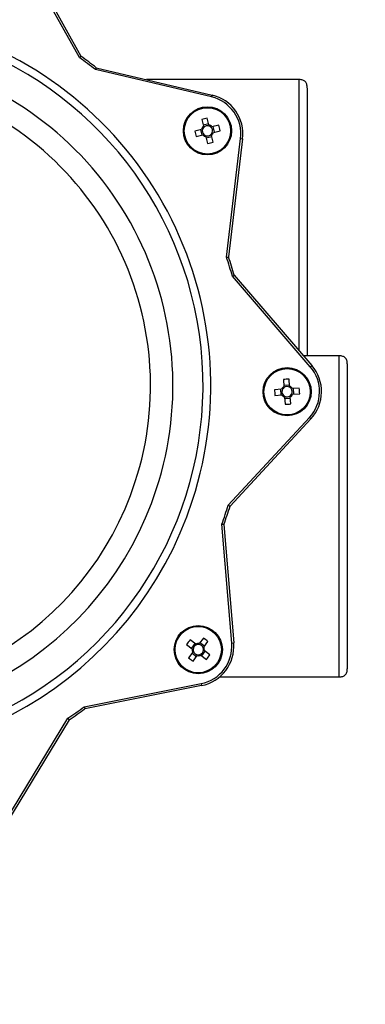
# Model space of a CAD drawing. Units: millimetres. Extents: x 0 to 297, y 0 to 210.
# Drawn here: x 240 to 246, y 142 to 158 of the extents above; entities that cross this region are included whole.
import ezdxf

# ---------------------------------------------------------------- set-up
doc = ezdxf.new("R2010")
doc.units = ezdxf.units.MM
doc.layers.add('BORDER', color=7, linetype='Continuous')
doc.styles.add('SLDTEXTSTYLE2', font='TXT', dxfattribs={"width": 0.75})
doc.dimstyles.new('SLDDIMSTYLE0', dxfattribs={"dimtxt": 3.5, "dimasz": 3.302, "dimexe": 0, "dimexo": 0.0625, "dimgap": 0.875, "dimtad": 1, "dimlfac": 15, "dimrnd": 1e-09, "dimzin": 12, "dimdsep": 46, "dimtxsty": 'SLDTEXTSTYLE2', "dimsah": 1, "dimcen": 0.09, "dimadec": 0, "dimazin": 3, "dimtfac": 1, "dimtofl": 0, "dimtmove": 0, "dimatfit": 3, "dimfxl": 1, "dimfrac": 2, "dimtolj": 1, "dimtzin": 12, "dimarcsym": 0})
doc.dimstyles.new('SLDDIMSTYLE1', dxfattribs={"dimtxt": 3.5, "dimasz": 3.302, "dimexe": 0, "dimexo": 0.0625, "dimgap": 0.875, "dimtad": 1, "dimlfac": 15, "dimrnd": 1e-09, "dimzin": 12, "dimdsep": 46, "dimtxsty": 'SLDTEXTSTYLE2', "dimsah": 1, "dimcen": 0.09, "dimadec": 0, "dimazin": 3, "dimtfac": 1, "dimtmove": 0, "dimatfit": 0, "dimfxl": 1, "dimfrac": 2, "dimtolj": 1, "dimtzin": 12, "dimarcsym": 0})

# ---------------------------------------------------------------- blocks, each defined once
blk = doc.blocks.new('_D_6')
at = {"layer": 'BORDER', "transparency": 16777216}
for p, q in [((265.962, 159.927), (265.962, 166.277)), ((238.236, 159.927), (266.962, 159.927)), ((265.962, 159.927), (265.962, 141.08)), ((238.236, 141.08), (266.962, 141.08)), ((265.962, 141.08), (265.962, 134.73))]:
    blk.add_line(p, q, dxfattribs=at)
for points in [[(265.962, 159.927), (266.682, 163.229), (265.242, 163.229)], [(265.962, 141.08), (265.242, 137.778), (266.682, 137.778)]]:
    blk.add_solid(points, dxfattribs=at)
at = {"layer": 'BORDER', "transparency": 16777216, "insert": (261.45, 143.437), "char_height": 3.5, "attachment_point": 1, "rotation": 89.9999, "style": 'SLDTEXTSTYLE2'}
blk.add_mtext('282,71', dxfattribs=at)
blk = doc.blocks.new('_D_7')
at = {"layer": 'BORDER', "transparency": 16777216}
for p, q in [((238.236, 159.927), (275.236, 159.927)), ((274.236, 159.927), (274.236, 93.925)), ((238.292, 93.925), (275.236, 93.925))]:
    blk.add_line(p, q, dxfattribs=at)
for points in [[(274.236, 159.927), (273.516, 156.625), (274.956, 156.625)], [(274.236, 93.925), (274.956, 97.227), (273.516, 97.227)]]:
    blk.add_solid(points, dxfattribs=at)
at = {"layer": 'BORDER', "transparency": 16777216, "insert": (269.724, 119.155), "char_height": 3.5, "attachment_point": 1, "rotation": 90, "style": 'SLDTEXTSTYLE2'}
blk.add_mtext('990,04', dxfattribs=at)

msp = doc.modelspace()

# ---------------------------------------------------------------- linework, layer by layer
at = {"color": 7, "linetype": 'Continuous', "lineweight": 25}
for p, q in [((241.1157, 157.34888), (240.14756, 159.08072)), ((240.17666, 159.09698), (241.14116, 157.37164)), ((243.31228, 156.69464), (241.38091, 157.14892)), ((241.39579, 157.17966), (243.31991, 156.72709)), ((244.76939, 156.98387), (242.22819, 156.98387)), ((243.31228, 156.69464), (243.31991, 156.72709)), ((243.14941, 156.32108), (243.17715, 156.20743)), ((243.26457, 156.24848), (243.17261, 156.22604)), ((243.26911, 156.22987), (243.24138, 156.34352)), ((243.43333, 156.22688), (243.31968, 156.19915)), ((243.14642, 156.15686), (243.03277, 156.12913)), ((243.05521, 156.03716), (243.16886, 156.06489)), ((243.12781, 156.15232), (243.15025, 156.06035)), ((243.36073, 156.11172), (243.33829, 156.20369)), ((243.34213, 156.10718), (243.45577, 156.13491)), ((243.21943, 156.03417), (243.24716, 155.92052)), ((243.22397, 156.01556), (243.31594, 156.038)), ((243.33913, 155.94296), (243.3114, 156.05661)), ((243.56144, 154.03307), (243.79615, 156.00321)), ((243.82925, 155.99926), (243.59542, 154.03651)), ((243.79615, 156.00321), (243.82925, 155.99926)), ((244.95395, 152.21266), (243.65847, 153.71541)), ((243.68857, 153.73153), (244.9792, 152.23442)), ((245.43606, 152.39403), (244.8416, 152.39403)), ((244.95395, 152.21266), (244.9792, 152.23442)), ((245.56939, 152.2607), (245.56939, 147.19403)), ((244.50726, 152.00001), (244.51506, 151.88328)), ((244.60952, 151.88959), (244.60172, 152.00632)), ((244.4761, 151.83874), (244.35938, 151.83094)), ((244.457, 151.83747), (244.46331, 151.74301)), ((244.60824, 151.9087), (244.51379, 151.90239)), ((244.77078, 151.85844), (244.65406, 151.85064)), ((244.67948, 151.75746), (244.67317, 151.85191)), ((244.36569, 151.73649), (244.48242, 151.74429)), ((244.52696, 151.70533), (244.53476, 151.58861)), ((244.52823, 151.68622), (244.62269, 151.69253)), ((244.62921, 151.59492), (244.62141, 151.71164)), ((244.66037, 151.75618), (244.77709, 151.76398)), ((243.5911, 149.91295), (244.939, 151.36886)), ((244.96346, 151.34622), (243.62061, 149.89576)), ((244.939, 151.36886), (244.96346, 151.34622)), ((243.64766, 147.6217), (243.48288, 149.59892)), ((243.51672, 149.59427), (243.68088, 147.62447)), ((242.89828, 147.59846), (242.99183, 147.52822)), ((243.04867, 147.60392), (242.95513, 147.67416)), ((243.03336, 147.61542), (242.97651, 147.53972)), ((243.1775, 147.7058), (243.10726, 147.61225)), ((243.19446, 147.57073), (243.11876, 147.62757)), ((243.18296, 147.55541), (243.2532, 147.64896)), ((243.64766, 147.6217), (243.68088, 147.62447)), ((243.00016, 147.46963), (242.92992, 147.37609)), ((242.98866, 147.45432), (243.06437, 147.39748)), ((243.00562, 147.31924), (243.07586, 147.41279)), ((243.13445, 147.42113), (243.228, 147.35088)), ((243.14976, 147.40963), (243.20661, 147.48533)), ((243.28484, 147.42658), (243.19129, 147.49683)), ((241.19335, 146.56227), (243.13959, 146.94785)), ((243.14607, 146.91515), (241.20713, 146.53101)), ((243.13959, 146.94785), (243.14607, 146.91515)), ((243.44775, 147.0607), (245.43606, 147.0607)), ((239.89235, 144.67537), (240.92122, 146.37183)), ((240.94586, 146.34818), (239.92085, 144.65808))]:
    msp.add_line(p, q, dxfattribs=at)
for centre, radius in [((243.24427, 156.13202), 0.4), ((243.24427, 156.13202), 0.38478), ((244.56824, 151.79746), 0.4), ((244.56824, 151.79746), 0.38478), ((243.09156, 147.51252), 0.4), ((243.09156, 147.51252), 0.38478)]:
    msp.add_circle(centre, radius, dxfattribs=at)
at = {"color": 8, "linetype": 'Continuous', "lineweight": 25}
for radius, start, end in [(6.16778, 91.841522, 342), (6.03922, 162, 73.902351), (6.16778, 342, 73.966526)]:
    msp.add_arc((237.13126, 151.90082), radius, start, end, dxfattribs=at)
at = {"color": 7, "linetype": 'Continuous', "lineweight": 25}
for centre, radius, start, end in [((237.13126, 151.90082), 5.53883, 92.216155, 342), ((237.23606, 151.92737), 6.7, 51.621369, 54.348638), ((237.13126, 151.90082), 5.53883, 342, 73.612138), ((237.23606, 151.92737), 6.66667, 51.55756, 54.412447), ((237.13126, 151.90082), 5.16667, 92.547221, 342), ((237.13126, 151.90082), 5.16667, 342, 73.304305), ((243.16727, 156.07813), 0.66667, 353.206072, 76.763935), ((243.16727, 156.07813), 0.63333, 353.206072, 76.763935), ((243.5452, 154.8989), 1.47623, 101.876656, 105.551516), ((243.24427, 156.13202), 0.10096, 41.67299, 75.755182), ((242.01115, 155.8311), 1.47623, 11.876656, 15.551516), ((244.47739, 156.43294), 1.47623, 191.876656, 195.551516), ((243.24427, 156.13202), 0.10096, 131.67299, 165.755182), ((243.24427, 156.13202), 0.08537, 160.039806, 227.388366), ((243.24427, 156.13202), 0.08537, 137.388366, 160.039806), ((243.24427, 156.13202), 0.10096, 221.67299, 255.755182), ((243.24427, 156.13202), 0.08537, 70.039806, 137.388366), ((243.24427, 156.13202), 0.08537, 227.388366, 250.039806), ((243.24427, 156.13202), 0.08537, 250.039806, 317.388366), ((243.24427, 156.13202), 0.08537, 47.388366, 70.039806), ((243.24427, 156.13202), 0.08537, 340.039806, 47.388366), ((243.24427, 156.13202), 0.08537, 317.388366, 340.039806), ((243.24427, 156.13202), 0.10096, 311.67299, 345.755182), ((242.94335, 157.36514), 1.47623, 281.876656, 285.551516), ((237.23606, 151.92737), 6.66667, 15.55756, 18.412447), ((237.23606, 151.92737), 6.7, 15.621369, 18.348638), ((244.47426, 151.79913), 0.63333, 317.206072, 40.763935), ((244.47426, 151.79913), 0.66667, 317.206072, 40.763935), ((244.65287, 150.53098), 1.47623, 91.985668, 95.660527), ((245.83472, 151.88209), 1.47623, 181.985668, 185.660527), ((244.56824, 151.79746), 0.10096, 121.782001, 155.864193), ((244.56824, 151.79746), 0.08537, 150.148817, 217.497378), ((244.56824, 151.79746), 0.08537, 127.497378, 150.148817), ((244.56824, 151.79746), 0.08537, 60.148817, 127.497378), ((244.56824, 151.79746), 0.10096, 31.782001, 65.864193), ((244.56824, 151.79746), 0.08537, 37.497378, 60.148817), ((244.56824, 151.79746), 0.08537, 330.148817, 37.497378), ((243.30175, 151.71283), 1.47623, 1.985668, 5.660527), ((244.56824, 151.79746), 0.10096, 211.782001, 245.864193), ((244.56824, 151.79746), 0.08537, 217.497378, 240.148817), ((244.56824, 151.79746), 0.08537, 240.148817, 307.497378), ((244.56824, 151.79746), 0.08537, 307.497378, 330.148817), ((244.56824, 151.79746), 0.10096, 301.782001, 335.864193), ((244.48361, 153.06395), 1.47623, 271.985668, 275.660527), ((237.23606, 151.92737), 6.66667, 339.55756, 342.412447), ((237.23606, 151.92737), 6.7, 339.621369, 342.348638), ((244.10657, 146.75036), 1.47623, 141.260041, 144.934901), ((243.09156, 147.51252), 0.08537, 109.423191, 176.771751), ((243.09156, 147.51252), 0.10096, 81.056375, 115.138567), ((243.09156, 147.51252), 0.08537, 86.771751, 109.423191), ((243.09156, 147.51252), 0.08537, 19.423191, 86.771751), ((243.01651, 147.56911), 0.63333, 281.206072, 4.763935), ((243.01651, 147.56911), 0.66667, 281.206072, 4.763935), ((242.3294, 146.49751), 1.47623, 51.260041, 54.934901), ((243.09156, 147.51252), 0.10096, 171.056375, 205.138567), ((243.09156, 147.51252), 0.08537, 176.771751, 199.423191), ((243.09156, 147.51252), 0.08537, 199.423191, 266.771751), ((243.09156, 147.51252), 0.10096, 261.056375, 295.138567), ((243.09156, 147.51252), 0.08537, 266.771751, 289.423191), ((243.09156, 147.51252), 0.08537, 289.423191, 356.771751), ((243.09156, 147.51252), 0.08537, 356.771751, 19.423191), ((243.09156, 147.51252), 0.10096, 351.056375, 25.138567), ((242.07655, 148.27469), 1.47623, 321.260041, 324.934901), ((243.85372, 148.52754), 1.47623, 231.260041, 234.934901), ((237.23606, 151.92737), 6.66667, 303.55756, 306.412447), ((237.23606, 151.92737), 6.7, 303.621369, 306.348638)]:
    msp.add_arc(centre, radius, start, end, dxfattribs=at)
for points, knots in [([(241.14116, 157.37164), (241.14089, 157.3714), (241.14034, 157.37091), (241.13611, 157.36713), (241.12986, 157.36154), (241.12278, 157.35521), (241.11788, 157.35083), (241.11581, 157.34898), (241.1157, 157.34888)], [0, 0, 0, 0, 0.20826749, 0.41645784, 0.62684972, 0.84204112, 0.99134461, 1, 1, 1, 1]), ([(241.39579, 157.17966), (241.39563, 157.17933), (241.39531, 157.17868), (241.39284, 157.17357), (241.38919, 157.16602), (241.38505, 157.15747), (241.38219, 157.15156), (241.38098, 157.14906), (241.38091, 157.14892)], [0, 0, 0, 0, 0.20826749, 0.41645784, 0.62684972, 0.84204112, 0.99134461, 1, 1, 1, 1]), ([(244.90272, 156.84521), (244.90139, 156.86618), (244.89888, 156.9059), (244.87215, 156.95224), (244.82762, 156.97991), (244.78956, 156.9825), (244.76939, 156.98387)], [0, 0, 0, 0, 0.26272051, 0.49762508, 0.73382862, 1, 1, 1, 1]), ([(244.90272, 156.84141), (244.90272, 156.84168), (244.90272, 156.84471), (244.90272, 156.76806), (244.90272, 156.60783), (244.90272, 156.35944), (244.90272, 156.04303), (244.90272, 155.66642), (244.90272, 155.24343), (244.90272, 154.78845), (244.90272, 154.31717), (244.90272, 153.84608), (244.90272, 153.39055), (244.90272, 152.9696), (244.90272, 152.62953), (244.90272, 152.46147), (244.90272, 152.39493)], [0, 0, 0, 0, 0.00751288, 0.08593747, 0.16436208, 0.24278674, 0.32121146, 0.39963622, 0.47806103, 0.55648588, 0.63491075, 0.71333561, 0.79176046, 0.87018527, 0.94861004, 1, 1, 1, 1]), ([(243.56144, 154.03307), (243.56159, 154.03308), (243.56435, 154.03336), (243.57089, 154.03403), (243.58034, 154.03499), (243.58868, 154.03583), (243.59433, 154.0364), (243.59505, 154.03648), (243.59542, 154.03651)], [0, 0, 0, 0, 0.00865539, 0.15795888, 0.37315028, 0.58354216, 0.79173251, 1, 1, 1, 1]), ([(243.65847, 153.71541), (243.6586, 153.71548), (243.66105, 153.71679), (243.66684, 153.71989), (243.67521, 153.72438), (243.68261, 153.72834), (243.68761, 153.73102), (243.68825, 153.73136), (243.68857, 153.73153)], [0, 0, 0, 0, 0.008655389, 0.157958881, 0.37315028, 0.583542164, 0.791732515, 1, 1, 1, 1]), ([(245.56939, 152.2607), (245.56825, 152.28055), (245.56662, 152.30887), (245.5517, 152.34204), (245.53679, 152.36143), (245.5174, 152.37634), (245.48423, 152.39126), (245.4559, 152.39289), (245.43606, 152.39403)], [0, 0, 0, 0, 0.273177309, 0.389878706, 0.5, 0.610121294, 0.726822691, 1, 1, 1, 1]), ([(243.5911, 149.91295), (243.59123, 149.91287), (243.59363, 149.91147), (243.59931, 149.90817), (243.60752, 149.90339), (243.61477, 149.89917), (243.61967, 149.89631), (243.6203, 149.89595), (243.62061, 149.89576)], [0, 0, 0, 0, 0.00865539, 0.15795888, 0.37315028, 0.58354216, 0.79173251, 1, 1, 1, 1]), ([(243.48288, 149.59892), (243.48303, 149.5989), (243.48578, 149.59852), (243.49229, 149.59763), (243.5017, 149.59633), (243.51001, 149.59519), (243.51563, 149.59442), (243.51635, 149.59432), (243.51672, 149.59427)], [0, 0, 0, 0, 0.008655389, 0.157958881, 0.37315028, 0.583542164, 0.791732515, 1, 1, 1, 1]), ([(245.43606, 147.0607), (245.4559, 147.06184), (245.48423, 147.06347), (245.5174, 147.07839), (245.53679, 147.0933), (245.5517, 147.11269), (245.56662, 147.14586), (245.56825, 147.17418), (245.56939, 147.19403)], [0, 0, 0, 0, 0.273177309, 0.389878706, 0.5, 0.610121294, 0.726822691, 1, 1, 1, 1]), ([(241.19335, 146.56227), (241.19341, 146.56213), (241.19453, 146.55958), (241.19718, 146.55357), (241.20101, 146.54488), (241.2044, 146.53721), (241.20668, 146.53202), (241.20698, 146.53135), (241.20713, 146.53101)], [0, 0, 0, 0, 0.00865539, 0.15795888, 0.37315028, 0.58354216, 0.79173251, 1, 1, 1, 1]), ([(240.92122, 146.37183), (240.92133, 146.37172), (240.92333, 146.3698), (240.92807, 146.36524), (240.93492, 146.35867), (240.94098, 146.35286), (240.94507, 146.34893), (240.9456, 146.34843), (240.94586, 146.34818)], [0, 0, 0, 0, 0.00865539, 0.15795888, 0.37315028, 0.58354216, 0.79173251, 1, 1, 1, 1])]:
    msp.add_open_spline(points, degree=3, knots=knots, dxfattribs=at)
at = {"color": 8, "linetype": 'Continuous', "lineweight": 25}
msp.add_open_spline([(244.76939, 152.4778), (244.76939, 152.52), (244.76939, 152.66948), (244.76939, 152.98267), (244.76939, 153.40235), (244.76939, 153.85322), (244.76939, 154.31716), (244.76939, 154.78136), (244.76939, 155.23146), (244.76939, 155.65396), (244.76939, 156.03602), (244.76939, 156.36632), (244.76939, 156.63401), (244.76939, 156.83425), (244.76939, 156.94889), (244.76939, 156.99661), (244.76939, 156.98322), (244.76939, 156.9829)], degree=3, knots=[0, 0, 0, 0, 0.02931596, 0.10384247, 0.17836897, 0.25289547, 0.32742198, 0.40194848, 0.47647498, 0.55100149, 0.62552799, 0.70005449, 0.774581, 0.8491075, 0.923634, 0.99816051, 1, 1, 1, 1], dxfattribs=at)
msp.add_open_spline([(245.43606, 147.0607), (245.43606, 147.0651), (245.43606, 147.07391), (245.43606, 147.14474), (245.43606, 147.25649), (245.43606, 147.4114), (245.43606, 147.6057), (245.43606, 147.83636), (245.43606, 148.09936), (245.43606, 148.39022), (245.43606, 148.70396), (245.43606, 149.03521), (245.43606, 149.3783), (245.43606, 149.72737), (245.43606, 150.07643), (245.43606, 150.41952), (245.43606, 150.75077), (245.43606, 151.06451), (245.43606, 151.35537), (245.43606, 151.61837), (245.43606, 151.84903), (245.43606, 152.04333), (245.43606, 152.19824), (245.43606, 152.30999), (245.43606, 152.38082), (245.43606, 152.38963), (245.43606, 152.39403)], degree=3, dxfattribs=at)

# ---------------------------------------------------------------- dimensions: what is measured, and where the dimension line sits
at = {"layer": 'BORDER'}
for base, p2, angle, dimstyle, picture, middle in [((265.96201, 141.08028), (237.23602, 141.08034), 89.999884, 'SLDDIMSTYLE1', '_D_6', (265.96203, 150.54927)), ((274.23606, 93.92477), (237.29201, 93.92477), 90, 'SLDDIMSTYLE0', '_D_7', (274.23606, 126.26679))]:
    dim = msp.add_linear_dim(base=base, p1=(237.23606, 159.92737), p2=p2, angle=angle, dimstyle=dimstyle, dxfattribs=at)
    dim.commit()
    dim.dimension.update_dxf_attribs({"geometry": picture, "text_midpoint": middle, "dimtype": 160})

doc.saveas('drawing.dxf')
